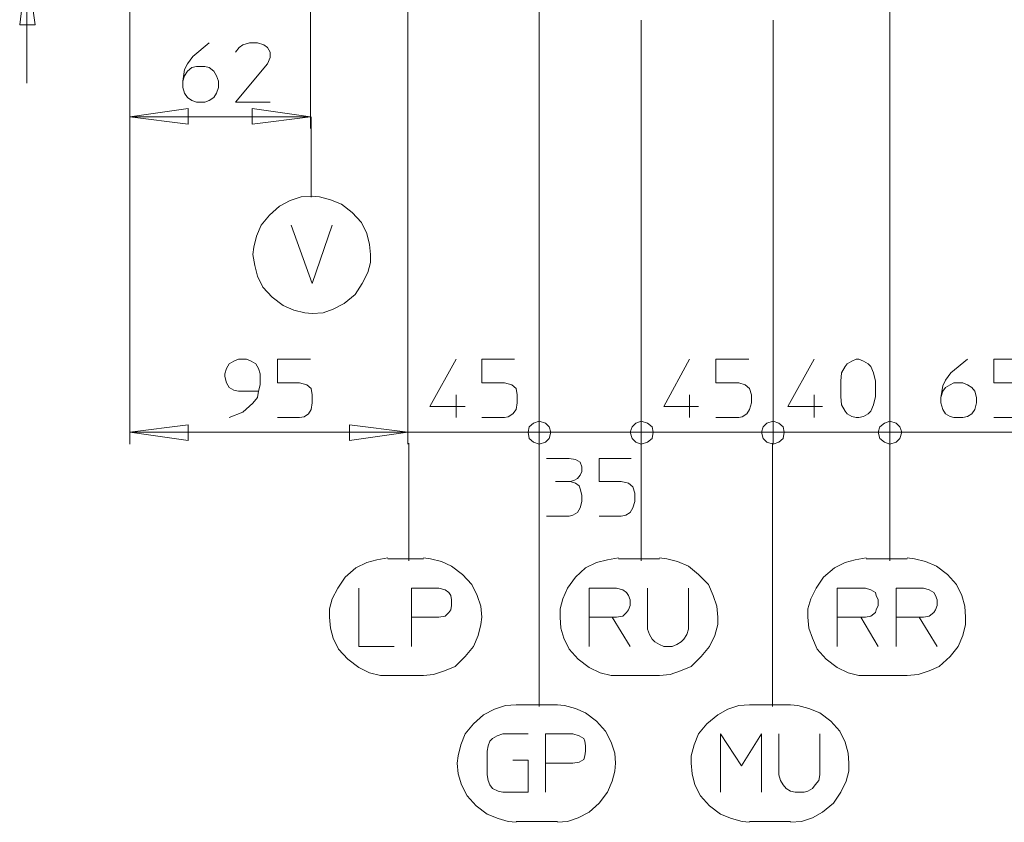
# Model space of a CAD drawing. Extents: x 21 to 881, y 353 to 871.
# Drawn here: x 88 to 176, y 592 to 663 of the extents above; entities that cross this region are included whole.
import ezdxf

# ---------------------------------------------------------------- set-up
doc = ezdxf.new("R2010")
doc.units = 0
doc.header["$MEASUREMENT"] = 0
doc.layers.add('Livello 1', color=7, linetype='Continuous')

msp = doc.modelspace()

# ---------------------------------------------------------------- linework, layer by layer
at = {"layer": 'Livello 1', "color": 250, "lineweight": 15, "true_color": 0x1d1d1b}
for points in [[(113.788, 653.457), (113.788, 679.341)], [(122.471, 678.368), (122.471, 625.381)], [(122.471, 625.381), (122.471, 678.368)], [(134.156, 677.719), (134.156, 625.382)], [(134.156, 625.381), (134.156, 677.718)], [(88.553, 667.981), (89.283, 662.707), (87.904, 662.707), (88.553, 667.981)], [(88.553, 667.981), (88.553, 657.513)], [(97.722, 668.062), (97.722, 653.456)], [(97.722, 668.062), (97.722, 625.381)], [(165.395, 664.898), (165.395, 625.381)], [(165.395, 625.381), (165.395, 664.897)], [(143.243, 625.381), (143.243, 663.113)], [(143.243, 663.113), (143.243, 625.381)], [(155.01, 625.381), (155.01, 663.113)], [(155.01, 663.113), (155.01, 625.381)], [(102.429, 657.676), (102.591, 658.163), (102.835, 658.569), (103.24, 658.894), (103.646, 658.974), (104.376, 658.974), (104.782, 658.894), (105.188, 658.569), (105.431, 658.163), (105.593, 657.676), (105.593, 657.109), (105.431, 656.621), (105.188, 656.216), (104.782, 655.972), (104.376, 655.81), (103.646, 655.81), (103.24, 655.972), (102.835, 656.216), (102.591, 656.621), (102.429, 657.109), (102.429, 657.676), (102.591, 658.731), (102.835, 659.218), (103.321, 659.867), (104.782, 661.084)], [(107.135, 660.273), (107.46, 660.679), (107.784, 660.922), (108.353, 661.084), (109.083, 661.084), (109.651, 660.922), (109.976, 660.679), (110.218, 660.273), (110.218, 659.786), (109.976, 659.218), (107.135, 655.81), (110.218, 655.81)], [(97.722, 654.511), (102.915, 655.241), (102.915, 653.862), (97.722, 654.511)], [(113.788, 654.511), (108.595, 653.862), (108.595, 655.241), (113.788, 654.511)], [(97.722, 654.511), (113.788, 654.511)], [(113.87, 654.511), (113.87, 647.37)], [(113.951, 647.452), (112.977, 647.371), (112.003, 647.046), (111.03, 646.56), (110.137, 645.748), (109.407, 644.856), (109.002, 643.882), (108.758, 642.908), (108.677, 642.259)], [(119.144, 642.259), (119.063, 643.152), (118.819, 644.126), (118.333, 645.099), (117.521, 645.992), (116.547, 646.722), (115.574, 647.127), (114.6, 647.371), (113.951, 647.452)], [(112.085, 644.856), (113.951, 639.663), (115.737, 644.856)], [(108.677, 642.259), (108.839, 641.285), (109.083, 640.312), (109.569, 639.338), (110.381, 638.445), (111.355, 637.715), (112.329, 637.31), (113.302, 637.066), (113.951, 636.985)], [(113.951, 636.985), (114.925, 637.066), (115.817, 637.391), (116.791, 637.878), (117.764, 638.689), (118.414, 639.663), (118.9, 640.637), (119.144, 641.529), (119.144, 642.259)], [(109.163, 630.087), (107.378, 630.087), (106.973, 630.169), (106.567, 630.412), (106.323, 630.817), (106.161, 631.385), (106.161, 631.629), (106.323, 632.116), (106.567, 632.521), (106.973, 632.765), (107.378, 632.927), (108.108, 632.927), (108.514, 632.765), (108.919, 632.521), (109.163, 632.116), (109.326, 631.629), (109.326, 630.655), (109.163, 630.087), (109.082, 629.52), (108.677, 629.032), (107.784, 628.221), (106.567, 627.734)], [(113.788, 632.927), (110.867, 632.927), (110.867, 630.817), (112.815, 630.817), (113.464, 630.656), (113.87, 630.331), (113.951, 629.763), (113.951, 629.033), (113.87, 628.464), (113.626, 628.059), (113.221, 627.815), (112.815, 627.734), (110.867, 627.734)], [(126.772, 632.927), (124.419, 628.708), (127.583, 628.708)], [(131.965, 632.927), (129.043, 632.927), (129.043, 630.817), (131.072, 630.817), (131.721, 630.656), (132.127, 630.331), (132.208, 629.763), (132.208, 629.033), (132.127, 628.464), (131.802, 628.059), (131.397, 627.815), (131.072, 627.734), (129.043, 627.734)], [(147.544, 632.927), (145.273, 628.708), (148.356, 628.708)], [(152.818, 632.927), (149.897, 632.927), (149.897, 630.817), (151.926, 630.817), (152.493, 630.656), (152.9, 630.331), (153.062, 629.763), (153.062, 629.033), (152.9, 628.464), (152.656, 628.059), (152.251, 627.815), (151.926, 627.734), (149.897, 627.734)], [(158.661, 632.927), (156.308, 628.708), (159.391, 628.708)], [(164.098, 629.601), (163.934, 628.871), (163.691, 628.302), (163.449, 628.059), (163.042, 627.816), (162.637, 627.735), (162.393, 627.735), (161.988, 627.816), (161.582, 628.059), (161.419, 628.302), (161.095, 628.871), (161.014, 629.601), (161.014, 630.98), (161.095, 631.71), (161.419, 632.279), (161.582, 632.522), (161.988, 632.765), (162.393, 632.928), (162.637, 632.928), (163.042, 632.765), (163.449, 632.522), (163.691, 632.279), (163.934, 631.71), (164.098, 630.98), (164.098, 629.601)], [(169.939, 629.52), (170.102, 630.087), (170.346, 630.412), (170.751, 630.656), (171.076, 630.817), (171.887, 630.817), (172.292, 630.656), (172.698, 630.412), (172.941, 630.087), (173.104, 629.52), (173.104, 629.033), (172.941, 628.465), (172.698, 628.059), (172.292, 627.816), (171.887, 627.735), (171.076, 627.735), (170.751, 627.816), (170.346, 628.059), (170.102, 628.465), (169.939, 629.033), (169.939, 629.52), (170.102, 630.575), (170.346, 631.061), (170.832, 631.71), (172.292, 632.928)], [(177.486, 632.927), (174.646, 632.927), (174.646, 630.817), (176.594, 630.817), (177.242, 630.656), (177.649, 630.331), (177.811, 629.763), (177.811, 629.033), (177.649, 628.464), (177.405, 628.059), (177, 627.815), (176.594, 627.734), (174.646, 627.734)], [(126.772, 629.763), (126.772, 627.734)], [(147.544, 629.763), (147.544, 627.734)], [(158.661, 629.763), (158.661, 627.734)], [(97.722, 626.436), (102.915, 627.085), (102.915, 625.706), (97.722, 626.436)], [(122.471, 626.436), (117.278, 625.706), (117.278, 627.085), (122.471, 626.436)], [(135.21, 626.436), (135.047, 626.922), (134.724, 627.247), (134.155, 627.41), (133.668, 627.247), (133.262, 626.922), (133.181, 626.436), (133.262, 625.868), (133.668, 625.543), (134.155, 625.381), (134.724, 625.543), (135.047, 625.868), (135.21, 626.436)], [(135.21, 626.436), (135.047, 626.922), (134.724, 627.247), (134.155, 627.41), (133.668, 627.247), (133.262, 626.922), (133.181, 626.436), (133.262, 625.868), (133.668, 625.543), (134.155, 625.381), (134.724, 625.543), (135.047, 625.868), (135.21, 626.436)], [(144.298, 626.436), (144.217, 626.922), (143.812, 627.247), (143.243, 627.41), (142.757, 627.247), (142.432, 626.922), (142.269, 626.436), (142.432, 625.868), (142.757, 625.543), (143.243, 625.381), (143.812, 625.543), (144.217, 625.868), (144.298, 626.436)], [(144.298, 626.436), (144.217, 626.922), (143.812, 627.247), (143.243, 627.41), (142.757, 627.247), (142.432, 626.922), (142.269, 626.436), (142.432, 625.868), (142.757, 625.543), (143.243, 625.381), (143.812, 625.543), (144.217, 625.868), (144.298, 626.436)], [(155.983, 626.436), (155.902, 626.922), (155.497, 627.247), (155.01, 627.41), (154.442, 627.247), (154.117, 626.922), (153.954, 626.436), (154.117, 625.868), (154.442, 625.543), (155.01, 625.381), (155.497, 625.543), (155.902, 625.868), (155.983, 626.436)], [(155.983, 626.436), (155.902, 626.922), (155.497, 627.247), (155.01, 627.41), (154.442, 627.247), (154.117, 626.922), (153.954, 626.436), (154.117, 625.868), (154.442, 625.543), (155.01, 625.381), (155.497, 625.543), (155.902, 625.868), (155.983, 626.436)], [(166.451, 626.436), (166.288, 626.922), (165.964, 627.247), (165.395, 627.41), (164.909, 627.247), (164.503, 626.922), (164.34, 626.436), (164.503, 625.868), (164.909, 625.543), (165.395, 625.381), (165.964, 625.543), (166.288, 625.868), (166.451, 626.436)], [(166.451, 626.436), (166.288, 626.922), (165.964, 627.247), (165.395, 627.41), (164.909, 627.247), (164.503, 626.922), (164.34, 626.436), (164.503, 625.868), (164.909, 625.543), (165.395, 625.381), (165.964, 625.543), (166.288, 625.868), (166.451, 626.436)], [(97.722, 626.436), (122.471, 626.436)], [(122.471, 626.436), (134.156, 626.436)], [(134.156, 626.436), (143.243, 626.436)], [(143.243, 626.436), (155.009, 626.436)], [(155.01, 626.436), (165.395, 626.436)], [(165.395, 626.436), (182.354, 626.436)], [(122.552, 614.995), (122.552, 625.463)], [(134.156, 625.462), (134.156, 602.012)], [(143.243, 614.995), (143.243, 625.463)], [(154.928, 625.462), (154.928, 602.012)], [(165.395, 625.462), (165.395, 614.994)], [(134.805, 624.083), (136.834, 624.083), (137.401, 624.002), (137.807, 623.758), (137.969, 623.353), (137.969, 622.947), (137.807, 622.623), (137.564, 622.298), (137.239, 622.135), (136.914, 622.054), (137.401, 621.893), (137.726, 621.649), (137.807, 621.405), (137.969, 620.838), (137.969, 620.269), (137.807, 619.701), (137.564, 619.296), (137.158, 619.052), (136.834, 618.971), (134.805, 618.971)], [(142.351, 624.083), (139.511, 624.083), (139.511, 622.054), (141.459, 622.054), (142.108, 621.893), (142.514, 621.568), (142.676, 621), (142.676, 620.269), (142.514, 619.701), (142.27, 619.296), (141.865, 619.052), (141.459, 618.971), (139.511, 618.971)], [(135.616, 622.054), (136.914, 622.054)], [(120.686, 615.239), (119.712, 615.076), (118.82, 614.833), (117.846, 614.346), (116.872, 613.534), (116.223, 612.56), (115.737, 611.586), (115.493, 610.695), (115.493, 609.964)], [(123.85, 615.157), (120.686, 615.157)], [(129.043, 609.964), (128.962, 610.937), (128.637, 611.911), (128.151, 612.885), (127.339, 613.777), (126.365, 614.508), (125.473, 614.913), (124.499, 615.157), (123.85, 615.238)], [(141.215, 615.239), (140.241, 615.076), (139.268, 614.833), (138.294, 614.346), (137.401, 613.534), (136.671, 612.56), (136.266, 611.586), (136.022, 610.695), (136.022, 609.964)], [(144.867, 615.157), (141.215, 615.157)], [(150.059, 609.964), (149.978, 610.937), (149.653, 611.911), (149.248, 612.885), (148.355, 613.777), (147.463, 614.508), (146.489, 614.913), (145.515, 615.157), (144.866, 615.238)], [(163.286, 615.239), (162.313, 615.076), (161.42, 614.833), (160.446, 614.346), (159.472, 613.534), (158.823, 612.56), (158.337, 611.586), (158.093, 610.695), (158.093, 609.964)], [(166.937, 615.157), (163.285, 615.157)], [(172.131, 609.964), (172.05, 610.937), (171.806, 611.911), (171.319, 612.885), (170.508, 613.777), (169.534, 614.508), (168.561, 614.913), (167.587, 615.157), (166.938, 615.238)], [(121.254, 607.367), (118.09, 607.367), (118.09, 612.56)], [(122.795, 607.367), (122.795, 612.56), (125.229, 612.56), (125.797, 612.398), (126.122, 612.154), (126.284, 611.911), (126.366, 611.505), (126.366, 611.019), (126.284, 610.612), (126.122, 610.37), (125.797, 610.045), (125.229, 609.964), (122.795, 609.964)], [(140.647, 609.964), (138.618, 609.964), (138.618, 612.56), (141.053, 612.56), (141.62, 612.398), (141.944, 612.154), (142.107, 611.911), (142.269, 611.505), (142.269, 611.019), (142.107, 610.612), (141.944, 610.37), (141.62, 610.045), (141.053, 609.964), (140.647, 609.964), (142.269, 607.367)], [(147.463, 612.56), (147.463, 608.908), (147.301, 608.422), (147.057, 608.016), (146.814, 607.773), (146.408, 607.529), (146.003, 607.367), (145.273, 607.367), (144.867, 607.529), (144.461, 607.773), (144.218, 608.016), (143.974, 608.422), (143.811, 608.908), (143.811, 612.56)], [(162.799, 609.964), (160.689, 609.964), (160.689, 612.56), (163.205, 612.56), (163.692, 612.398), (164.097, 612.154), (164.178, 611.911), (164.34, 611.505), (164.34, 611.019), (164.178, 610.612), (164.097, 610.37), (163.692, 610.045), (163.205, 609.964), (162.799, 609.964), (164.34, 607.367)], [(167.992, 609.964), (165.963, 609.964), (165.963, 612.56), (168.397, 612.56), (168.884, 612.398), (169.29, 612.154), (169.452, 611.911), (169.615, 611.505), (169.615, 611.019), (169.452, 610.612), (169.29, 610.37), (168.884, 610.045), (168.397, 609.964), (167.992, 609.964), (169.615, 607.367)], [(115.492, 609.964), (115.574, 608.99), (115.817, 608.097), (116.304, 607.123), (117.115, 606.231), (118.089, 605.501), (119.063, 605.014), (120.036, 604.771), (120.685, 604.771)], [(123.85, 604.771), (124.743, 604.852), (125.717, 605.177), (126.69, 605.582), (127.583, 606.475), (128.313, 607.367), (128.718, 608.341), (128.962, 609.315), (129.043, 609.964)], [(136.022, 609.964), (136.103, 608.99), (136.347, 608.097), (136.834, 607.123), (137.645, 606.231), (138.619, 605.501), (139.592, 605.014), (140.566, 604.771), (141.215, 604.771)], [(138.619, 607.367), (138.619, 609.964)], [(144.867, 604.771), (145.84, 604.852), (146.733, 605.177), (147.707, 605.582), (148.6, 606.475), (149.33, 607.367), (149.816, 608.341), (150.06, 609.315), (150.06, 609.964)], [(158.093, 609.964), (158.174, 608.99), (158.499, 608.097), (158.904, 607.123), (159.715, 606.231), (160.689, 605.501), (161.663, 605.014), (162.637, 604.771), (163.286, 604.771)], [(160.689, 607.367), (160.689, 609.964)], [(165.964, 607.367), (165.964, 609.964)], [(166.937, 604.771), (167.911, 604.852), (168.884, 605.177), (169.777, 605.582), (170.751, 606.475), (171.481, 607.367), (171.886, 608.341), (172.13, 609.315), (172.13, 609.964)], [(120.686, 604.771), (123.85, 604.771)], [(141.215, 604.771), (144.867, 604.771)], [(163.286, 604.771), (166.938, 604.771)], [(132.127, 602.174), (131.153, 602.093), (130.179, 601.768), (129.206, 601.282), (128.313, 600.47), (127.583, 599.578), (127.178, 598.604), (126.934, 597.63), (126.853, 596.981)], [(135.779, 602.174), (132.127, 602.174)], [(140.971, 596.981), (140.89, 597.874), (140.565, 598.848), (140.079, 599.821), (139.267, 600.714), (138.293, 601.444), (137.401, 601.849), (136.427, 602.093), (135.778, 602.174)], [(152.9, 602.174), (151.926, 602.093), (150.952, 601.768), (150.059, 601.282), (149.086, 600.47), (148.356, 599.578), (147.95, 598.604), (147.707, 597.63), (147.707, 596.981)], [(156.551, 602.174), (152.899, 602.174)], [(161.744, 596.981), (161.663, 597.874), (161.419, 598.848), (160.933, 599.821), (160.121, 600.714), (159.148, 601.444), (158.174, 601.849), (157.2, 602.093), (156.551, 602.174)], [(133.182, 599.578), (130.911, 599.578), (130.423, 599.415), (130.018, 599.172), (129.774, 598.929), (129.612, 598.523), (129.53, 598.036), (129.53, 595.926), (129.612, 595.44), (129.774, 595.034), (130.018, 594.71), (130.504, 594.466), (130.911, 594.385), (133.182, 594.385), (133.182, 597.225), (131.803, 597.225)], [(134.724, 594.385), (134.724, 599.578), (137.158, 599.578), (137.726, 599.416), (138.132, 599.172), (138.213, 598.929), (138.294, 598.523), (138.294, 598.037), (138.213, 597.63), (138.132, 597.306), (137.726, 597.063), (137.158, 596.981), (134.724, 596.981)], [(150.303, 594.385), (150.303, 599.578), (152.17, 596.738), (153.955, 599.578), (153.955, 594.385)], [(159.148, 599.578), (159.148, 595.926), (159.066, 595.44), (158.741, 595.034), (158.499, 594.71), (158.093, 594.466), (157.769, 594.385), (156.957, 594.385), (156.551, 594.466), (156.146, 594.71), (155.902, 595.034), (155.659, 595.44), (155.496, 595.926), (155.496, 599.578)], [(126.853, 596.981), (126.934, 596.008), (127.259, 595.034), (127.745, 594.06), (128.557, 593.168), (129.531, 592.437), (130.505, 592.032), (131.397, 591.788), (132.127, 591.707)], [(135.779, 591.707), (136.671, 591.788), (137.645, 592.113), (138.619, 592.6), (139.512, 593.411), (140.242, 594.385), (140.647, 595.359), (140.891, 596.251), (140.972, 596.981)], [(147.707, 596.981), (147.788, 596.008), (148.032, 595.034), (148.518, 594.06), (149.329, 593.168), (150.303, 592.437), (151.277, 592.032), (152.251, 591.788), (152.9, 591.707)], [(156.551, 591.707), (157.525, 591.788), (158.499, 592.113), (159.391, 592.6), (160.364, 593.411), (161.014, 594.385), (161.5, 595.359), (161.744, 596.251), (161.744, 596.981)], [(132.127, 591.788), (135.779, 591.788)], [(152.9, 591.788), (156.552, 591.788)]]:
    msp.add_lwpolyline(points, dxfattribs=at)
at = {"layer": 'Livello 1', "lineweight": 0}
for points in [[(88.553, 667.981), (89.283, 662.707), (87.904, 662.707), (88.553, 667.981)], [(97.722, 654.511), (102.915, 655.241), (102.915, 653.862), (97.722, 654.511)], [(113.788, 654.511), (108.595, 653.862), (108.595, 655.241), (113.788, 654.511)], [(97.722, 626.436), (102.915, 627.085), (102.915, 625.706), (97.722, 626.436)], [(122.471, 626.436), (117.278, 625.706), (117.278, 627.085), (122.471, 626.436)], [(135.21, 626.436), (135.047, 626.922), (134.724, 627.247), (134.155, 627.41), (133.668, 627.247), (133.262, 626.922), (133.181, 626.436), (133.262, 625.868), (133.668, 625.543), (134.155, 625.381), (134.724, 625.543), (135.047, 625.868), (135.21, 626.436)], [(135.21, 626.436), (135.047, 626.922), (134.724, 627.247), (134.155, 627.41), (133.668, 627.247), (133.262, 626.922), (133.181, 626.436), (133.262, 625.868), (133.668, 625.543), (134.155, 625.381), (134.724, 625.543), (135.047, 625.868), (135.21, 626.436)], [(144.298, 626.436), (144.217, 626.922), (143.812, 627.247), (143.243, 627.41), (142.757, 627.247), (142.432, 626.922), (142.269, 626.436), (142.432, 625.868), (142.757, 625.543), (143.243, 625.381), (143.812, 625.543), (144.217, 625.868), (144.298, 626.436)], [(144.298, 626.436), (144.217, 626.922), (143.812, 627.247), (143.243, 627.41), (142.757, 627.247), (142.432, 626.922), (142.269, 626.436), (142.432, 625.868), (142.757, 625.543), (143.243, 625.381), (143.812, 625.543), (144.217, 625.868), (144.298, 626.436)], [(155.983, 626.436), (155.902, 626.922), (155.497, 627.247), (155.01, 627.41), (154.442, 627.247), (154.117, 626.922), (153.954, 626.436), (154.117, 625.868), (154.442, 625.543), (155.01, 625.381), (155.497, 625.543), (155.902, 625.868), (155.983, 626.436)], [(155.983, 626.436), (155.902, 626.922), (155.497, 627.247), (155.01, 627.41), (154.442, 627.247), (154.117, 626.922), (153.954, 626.436), (154.117, 625.868), (154.442, 625.543), (155.01, 625.381), (155.497, 625.543), (155.902, 625.868), (155.983, 626.436)], [(166.451, 626.436), (166.288, 626.922), (165.964, 627.247), (165.395, 627.41), (164.909, 627.247), (164.503, 626.922), (164.34, 626.436), (164.503, 625.868), (164.909, 625.543), (165.395, 625.381), (165.964, 625.543), (166.288, 625.868), (166.451, 626.436)], [(166.451, 626.436), (166.288, 626.922), (165.964, 627.247), (165.395, 627.41), (164.909, 627.247), (164.503, 626.922), (164.34, 626.436), (164.503, 625.868), (164.909, 625.543), (165.395, 625.381), (165.964, 625.543), (166.288, 625.868), (166.451, 626.436)]]:
    msp.add_lwpolyline(points, dxfattribs=at)

doc.saveas('drawing.dxf')
